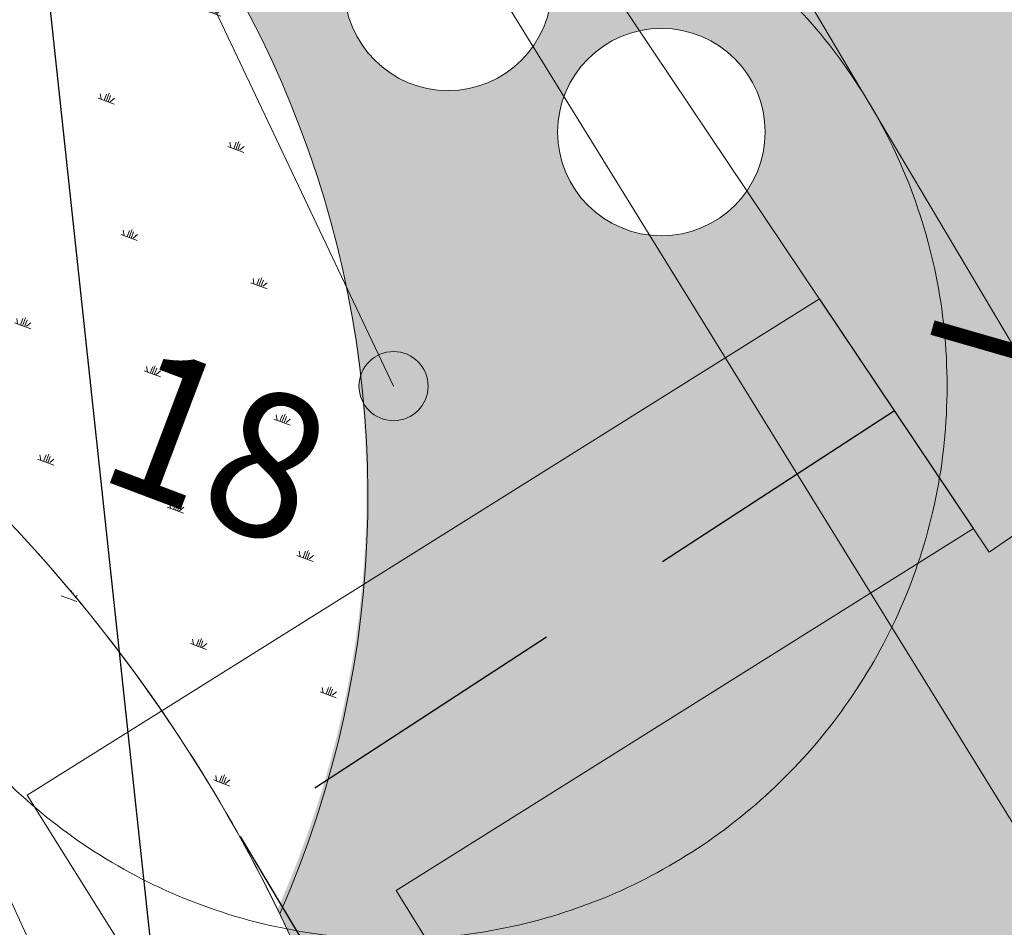
# Model space of a CAD drawing. Units: millimetres. Extents: x 625609 to 7467674, y 158333 to 5786080.
# Drawn here: x 651448 to 652160, y 174716 to 175372 of the extents above; entities that cross this region are included whole.
import ezdxf
from ezdxf.lldxf.tags import DXFTag

# ---------------------------------------------------------------- set-up
doc = ezdxf.new("R2010")
doc.units = ezdxf.units.MM
doc.linetypes.add('2.0_1.0', pattern=[3, 2, -1])
doc.linetypes.add('DASHED', pattern=[0.75, 0.5, -0.25])
doc.layers.get('0').update_dxf_attribs({"lineweight": 9})
for name, color, linetype, lineweight in [('----------------MAPA', 7, 'Continuous', 9), ('-Tabelka', 7, 'Continuous', 13), ('_instalacja_PV', 7, 'Continuous', 0), ('_NN', 241, 'Aa-kabel_NN', 30), ('A_Fotowoltaika', 12, '2.0_1.0', 18), ('A_hatch chodniki', 234, 'Continuous', 5), ('A_proj droga pożarowa', 10, 'Continuous', 13), ('KnJ_Podłączenie sond DZC', 5, 'Continuous', 5), ('KnJ_Sondy DZC', 1, '2.0_1.0', 20), ('Zieleń - krzewy', 54, 'Continuous', 18), ('Zieleń - nasadzenia wysokie powyżej 0.7m', 102, 'Continuous', 18), ('Zieleń - nasadzenia średnie hatch', 40, 'Continuous', 9), ('Zieleń - nasadzienia niskie do 0.2m', 62, 'Continuous', 18), ('Zieleń - osie kompozycyjne', 34, 'Continuous', 15), ('Zieleń - żywopłot 1.0 m', 82, 'Continuous', 18), ('Zieleń - żywopłot 1.0 m hatch', 82, 'Continuous', 9)]:
    doc.layers.add(name, color=color, linetype=linetype, lineweight=lineweight)
doc.layers.add('-----polilinia nie do druku', color=40, linetype='Continuous', lineweight=13, plot=False)
doc.layers.add('melioracja2', color=132, linetype='Continuous')
tags = doc.linetypes.add('Aa-kabel_NN', pattern='A,7,-2.5,["NN",Standard,S=2,R=0,X=-2,Y=-0.5],-2.5', length=12).pattern_tags.tags
tags[15:16] = [DXFTag(74, 4), DXFTag(75, 0), DXFTag(340, '0'), DXFTag(46, 1.0), DXFTag(50, 0.0), DXFTag(44, 0.0), DXFTag(45, 0.0)]
tags[4:5] = [DXFTag(74, 4), DXFTag(75, 0), DXFTag(340, '0'), DXFTag(46, 1.0), DXFTag(50, 0.0), DXFTag(44, 0.0), DXFTag(45, 0.0)]
picture_1 = doc.add_image_def('image1.jpg', size_in_pixel=(13248, 9575))

# ---------------------------------------------------------------- blocks, each defined once
blk = doc.blocks.new('sonda')
at = {"layer": 'KnJ_Sondy DZC', "linetype": 'Continuous'}
blk.add_hatch(color=256, dxfattribs=at).paths.add_polyline_path([(-0.25, 0, 1), (0.25, 0, 1)])
at = {"color": 8, "linetype": 'DASHED', "ltscale": 150}
blk.add_circle((0, 0), 4, dxfattribs=at)
at = {"layer": 'KnJ_Sondy DZC', "linetype": 'Continuous'}
blk.add_circle((0, 0), 0.25, dxfattribs=at)
blk = doc.blocks.new('A$C487E3916')
at = {"layer": '-Tabelka', "color": 166, "linetype": 'Continuous', "const_width": 3}
for points in [[(15.12026825174689, 19.04965159844141), (-15.5320799248293, -19.4679219633108)], [(-14.23369847796857, 20.01494734373409), (13.82188680581748, -20.43321770860348)]]:
    blk.add_lwpolyline(points, dxfattribs=at)

msp = doc.modelspace()

# ---------------------------------------------------------------- hatches: boundary and pattern name
at = {"layer": 'A_hatch chodniki', "linetype": 'Continuous'}
h = msp.add_hatch(dxfattribs=at)
h.set_pattern_fill('AR-HBONE', color=256, scale=0.5, angle=-20.395)
h.set_pattern_definition([(24.60500000000001, (0, 0), (25.03625380032526, 67.33844366812838), [152.4, -50.8]), (114.605, (46.18731725227889, 21.15108051701712), (25.03625380032526, 67.33844366812838), [152.4, -50.8])])
edge = h.paths.add_edge_path()
edge.add_line((646863.6605721288, 176331.683210506), (646406.0393919494, 176507.5032701265))
edge.add_arc((644970.9983349607, 176198.6138973014), 1467.908539346958, 12.14744787486777, 59.1689742782759)
edge.add_arc((644970.9983349617, 176198.613897304), 1467.908539344207, 59.1689742782592, 70.14330586061098)
edge.add_arc((646453.9152800251, 179329.5360487764), 2008.079288201185, 230.9223900756097, 240.6477841484126, ccw=False)
edge.add_arc((646453.9076290157, 179329.5257640422), 2008.066481250206, 221.1967395810376, 230.9223745597505, ccw=False)
edge.add_arc((645066.2217316738, 178047.2421884353), 129.714989817109, 120.43272097563431, 198.110819015918, ccw=False)
edge.add_line((645000.5176838672, 178159.085635651), (645622.607254673, 178522.7998253283))
edge.add_arc((645686.319592897, 178361.7739679918), 173.1721362485811, 31.74032522124088, 111.5869846976949, ccw=False)
edge.add_line((645833.592289334, 178452.8746905853), (645969.2775797173, 178515.0105900615))
edge.add_arc((58115403.47302371, 35148469.85248788), 67272829.64458118, 211.320078610926, 211.3203701827791, ccw=False)
edge.add_line((645791.3201108282, 178807.4666053422), (644954.1381401198, 178300.5153364027))
edge.add_arc((645111.6880175788, 178041.7688040223), 302.9384952531041, 121.3370919464822, 215.2603659032704)
edge.add_arc((645743.8707435637, 178520.2568709583), 1095.6695308796, 216.6069626803294, 233.2856266916782)
edge.add_arc((645933.8388318049, 178636.0503720723), 1304.70697839173, 229.6356538559288, 246.2537419121261)
edge.add_arc((644970.9983282216, 176198.6138931662), 1317.908546976485, 19.006247117074224, 70.61409951076331, ccw=False)
edge.add_arc((644971.0012613843, 176198.6142138471), 1317.905669284361, -32.32002167407859, 19.006275464792907, ccw=False)
edge.add_arc((644970.7439680647, 176198.3879954607), 1318.002195309177, 237.0962156984418, 327.6942688953522, ccw=False)
edge.add_arc((644970.7439680649, 176198.3879954608), 1318.002195309331, 146.4980869542762, 237.09621569843398, ccw=False)
edge.add_arc((645073.2882649447, 176106.8842383413), 1454.150860237669, 127.5668217180752, 145.7218074385455, ccw=False)
edge.add_arc((644013.2332945793, 177439.6653544841), 250.1044478763511, 313.9178942673405, 392.0307886180212)
edge.add_line((644225.26264536, 177572.3144753069), (644065.8533214303, 177685.0621543905))
edge.add_line((644065.8533214303, 177685.0621543905), (643888.8911106926, 177664.1741955793))
edge.add_line((643888.8911106926, 177664.1741955793), (643245.492357587, 177262.2968985981))
edge.add_arc((657620.368175623, 152624.1373858537), 28525.00585380121, 120.2609761009971, 121.6434536430414)
edge.add_line((642655.2454995336, 176908.3104672866), (642605.705552248, 168478.6498167653))
edge.add_line((642605.705552248, 168478.6498167653), (642851.7017179361, 168497.4227793497))
edge.add_arc((-65072.43361145409, 173989.5321573326), 707945.439032758, 359.5555055134214, 359.8687481311844)
edge.add_arc((129066.8799296586, 178324.1943466661), 513838.7923768223, 359.3358139199869, 359.7844749204285)
edge.add_arc((643935.3183633676, 176289.2697245815), 1038.309719573165, 126.2163430657038, 174.3589422624229, ccw=False)
edge.add_arc((645259.7755650755, 174414.6498340501), 3333.502974664404, 119.40983277787399, 125.54546233755099, ccw=False)
edge.add_arc((641329.164972578, 181387.561592983), 4670.945665168218, 299.409832777874, 301.975056079177)
edge.add_line((643802.6643115975, 177425.2977922217), (643980.107473649, 177536.0692012236))
edge.add_arc((644005.983860984, 177432.7310753323), 106.5286613275817, -32.75769175522862, 104.0580832347, ccw=False)
edge.add_arc((644977.3906874821, 176185.9628487141), 1480.415138266337, 126.5594902070278, 146.2639827814076)
edge.add_arc((644970.7439680679, 176198.3879954618), 1468.00219531127, 146.5231977245725, 237.108695548631)
edge.add_arc((644970.7436968639, 176198.4027304195), 1468.014421035501, 237.1090167416153, 304.9998360308005)
edge.add_line((645812.7587355952, 174995.8733066971), (646297.5683990485, 174778.0787554737))
edge.add_line((646297.5683990485, 174778.0787554737), (646863.6605721288, 176331.683210506))
at = {"layer": 'A_proj droga pożarowa'}
h = msp.add_hatch(dxfattribs=at)
h.set_pattern_fill('ANSI31', color=256, scale=70)
h.set_pattern_definition([(345.7629278511007, (650251.5614808659, 180729.5844642588), (54.65896390268908, 215.4239080628808), [])])
edge = h.paths.add_edge_path()
edge.add_arc((649276.1648705959, 180218.0887920011), 599.8566111838355, 29.824828817576417, 122.36456546586899, ccw=False)
edge.add_line((649796.5704801714, 180516.4274510838), (653198.8529708037, 174800.6328078242))
edge.add_arc((652769.9554285794, 174543.6296353423), 500.0037323779603, -58.43226906889288, 30.930804518261425, ccw=False)
edge.add_line((653031.7104470053, 174117.6155009281), (652448.8900473035, 173761.3635483501))
edge.add_line((652448.8900473035, 173761.3635483501), (650524.8217868693, 172601.6442977158))
edge.add_line((650524.8217868693, 172601.6442977158), (648314.2216445485, 171262.4826129152))
edge.add_line((648314.2216445485, 171262.4826129152), (642591.5322687487, 167793.2258734132))
edge.add_line((642591.5322687487, 167793.2258734132), (642595.9026118738, 167391.1888014473))
edge.add_line((642595.9026118738, 167391.1888014473), (648486.4008167031, 170978.6193232265))
edge.add_line((648486.4008167031, 170978.6193232265), (650698.0731524519, 172318.4305331628))
edge.add_line((650698.0731524519, 172318.4305331628), (652609.8429494129, 173499.3455129659))
edge.add_line((652609.8429494129, 173499.3455129659), (653490.2896740003, 174034.6965373261))
edge.add_arc((653163.4667849456, 174582.0995370538), 637.5447003316881, 300.8389992809928, 392.0723156843416)
edge.add_line((653703.7085109601, 174920.6288893911), (650279.0581176652, 180667.4965701629))
edge.add_arc((649252.3127128461, 180075.3775360019), 1185.247264047896, 29.97183778267149, 119.7252803221933)
edge.add_line((648664.6174787945, 181104.6614564078), (648215.3134505, 180851.1352520274))
edge.add_line((648215.3134505, 180851.1352520274), (645903.572019059, 179456.9825739203))
edge.add_line((645903.572019059, 179456.9825739203), (644136.6472629253, 178391.3949155615))
edge.add_line((644136.6472629253, 178391.3949155615), (642658.9246067161, 177500.2177864646))
edge.add_line((642658.9246067161, 177500.2177864646), (642655.2816921921, 176914.1332656947))
edge.add_line((642655.2816921921, 176914.1332656947), (643919.0812145234, 177677.8639741493))
edge.add_line((643919.0812145234, 177677.8639741493), (644895.912854944, 178265.4012039617))
edge.add_line((644895.912854944, 178265.4012039617), (645593.4856098945, 178686.1589446362))
edge.add_line((645593.4856098945, 178686.1589446362), (648955.058916156, 180724.7631647536))
at = {"layer": 'Zieleń - nasadzenia wysokie powyżej 0.7m', "linetype": 'Continuous'}
h = msp.add_hatch(dxfattribs=at)
h.set_pattern_fill('SWAMP', color=256, scale=99.99999999999997, angle=-20.395)
h.set_pattern_definition([(339.605, (-900942938.1018982, -281916090.2818381), (77.04576138318318, 63.74912265512929), [12.5, -87.49999999999997]), (69.60500000000002, (-900942932.2436957, -281916092.4599022), (-16.68547907406465, 98.59814792622663), [6.249999999999998, -166.9550805999999]), (69.60500000000002, (-900942930.779145, -281916093.0044182), (-16.68547907406465, 98.59814792622663), [4.999999999999999, -168.2050805999999]), (69.60500000000002, (-900942933.7082462, -281916091.9153861), (-16.68547907406465, 98.59814792622663), [4.999999999999999, -168.2050805999999]), (39.605, (-900942929.3145945, -281916093.5489342), (-16.68547899672043, 98.59814793931537), [3.999999999999999, -95.99999999999997]), (99.60499999999999, (-900942935.172797, -281916091.3708702), (-93.73124037990362, 34.8490252841861), [3.999999999999995, -95.9999999999999])])
h.paths.add_polyline_path([(651263.479407725, 175709.2452359419, 0.1460785358655735), (650957.88611315, 175310.2693386888, -0.2061156746892063), (651634.532864822, 174728.711252455, 0.4107380083292198)])
at = {"layer": 'Zieleń - nasadzenia średnie hatch', "linetype": 'Continuous'}
h = msp.add_hatch(dxfattribs=at)
h.set_pattern_fill('SWAMP', color=256, scale=79.99999999999999, angle=-20.395)
h.set_pattern_definition([(339.605, (-900942938.1018982, -281916090.2818381), (61.63660910654655, 50.99929812410343), [9.999999999999998, -69.99999999999999]), (69.60500000000002, (-900942933.4153361, -281916092.0242894), (-13.34838325925172, 78.87851834098132), [4.999999999999999, -133.56406448]), (69.60500000000002, (-900942932.2436957, -281916092.4599022), (-13.34838325925172, 78.87851834098132), [4, -134.56406448]), (69.60500000000002, (-900942934.5869768, -281916091.5886765), (-13.34838325925172, 78.87851834098132), [4, -134.56406448]), (39.605, (-900942931.0720551, -281916092.895515), (-13.34838319737635, 78.8785183514523), [3.199999999999999, -76.79999999999998]), (99.60499999999999, (-900942935.7586172, -281916091.1530637), (-74.98499230392291, 27.87922022734888), [3.199999999999995, -76.79999999999991])])
edge = h.paths.add_edge_path()
edge.add_line((652806.9148552419, 174922.0780305513), (652788.7520679595, 174945.5264831144))
edge.add_line((652788.7520679595, 174945.5264831144), (652411.9689165539, 174722.2968603438))
edge.add_line((652411.9689165539, 174722.2968603438), (651792.3348869776, 175766.3507999262))
edge.add_line((651792.3348869776, 175766.3507999261), (651727.9218503372, 175874.8837103538))
edge.add_arc((651778.9229177716, 174997.9225804361), 878.4429021091494, 93.32837804095371, 125.9280962943409)
edge.add_arc((650952.87947919, 175031.2341022959), 745.7690077724436, -23.93200474488458, 65.38727281569578, ccw=False)
edge.add_arc((650625.3062712222, 174224.0040354001), 1128.391639536753, -25.31739463805468, 26.569316648433812, ccw=False)
edge.add_line((651645.3190135817, 173741.4673035929), (652792.170225676, 174440.9120689214))
edge.add_line((652792.1702256761, 174440.9120689214), (652767.2743728481, 174420.5070082103))
edge.add_arc((652482.5558046942, 174695.3610255992), 395.7390477655682, 316.0099468809124, 394.9523653279778)
edge = h.paths.add_edge_path(flags=16)
edge.add_arc((652552.4219726186, 174439.634239994), 149.9999999999999, -122.6980816098071, -20.394999999999982, ccw=False)
edge.add_arc((652411.6845688068, 174268.0150046298), 74.99999998849376, -20.394999999999982, 37.24314379426221, ccw=False)
edge.add_arc((652411.6845688068, 174268.0150046298), 74.99999999999997, -200.3950000000001, -20.394999999999982, ccw=False)
edge.add_arc((652411.6845688393, 174268.0150047171), 74.99999999999997, 64.04950588867229, 159.6050000711478, ccw=False)
edge.add_arc((652552.4219726734, 174439.6342398743), 149.9999999683436, 201.8461220661212, 223.990731322143, ccw=False)
edge.add_arc((652348.1335915263, 174421.1284317348), 74.99999998901013, 159.6049999288522, 330.1661760587582, ccw=False)
edge.add_arc((652348.1335915588, 174421.1284318221), 74.99999999999997, 113.44297585757201, 159.605, ccw=False)
edge.add_arc((652339.2027389413, 174638.4735329556), 150.0000000660404, 159.6050000355739, 261.98808314468386, ccw=False)
edge.add_arc((652339.2027389088, 174638.4735328683), 149.9999999999999, -20.394999999999982, 159.605, ccw=False)
edge.add_arc((652339.2027392356, 174638.4735329455), 149.9999997206032, 330.6323948029946, 339.60499992885224, ccw=False)
edge.add_arc((652552.4219726186, 174439.634239994), 150.0000000486382, 70.22915140209477, 123.36497754132029, ccw=False)
edge.add_arc((652730.2458291424, 174660.4753585725), 150.0000000255044, 159.6050000355739, 212.0879988872679, ccw=False)
edge.add_arc((652730.2458291099, 174660.4753584852), 149.9999999999999, -20.394999999999982, 159.605, ccw=False)
edge.add_arc((652730.2458290776, 174660.4753583979), 149.9999999999999, -109.77084859751773, -20.39499996442612, ccw=False)
edge.add_arc((652552.4219724988, 174439.6342399392), 150.0000000822216, -20.39499996442612, 32.08799885905171, ccw=False)
edge = h.paths.add_edge_path(flags=16)
edge.add_arc((652253.0522544676, 174281.5613386706), 74.99999999999997, -20.39499999999999, 339.605)
edge = h.paths.add_edge_path(flags=16)
edge.add_arc((651911.9329551328, 175290.7408567398), 74.99999999999997, -20.39499999999999, 339.605)
edge = h.paths.add_edge_path(flags=16)
edge.add_arc((651757.7598296136, 175395.7667963253), 74.99999999999997, -20.39499999999999, 339.605)
edge = h.paths.add_edge_path(flags=16)
edge.add_arc((651905.6744941084, 175463.4425429171), 74.99999999999997, -20.39499999999999, 339.605)
edge = h.paths.add_edge_path(flags=17)
edge.add_arc((652321.6246072699, 174117.4944298486), 40.22917421534656, -20.39499999999999, 159.605)
edge.add_arc((652321.6246072699, 174117.4944298486), 40.22917421534656, 159.605, 339.605)
edge = h.paths.add_edge_path(flags=16)
edge.add_arc((651727.2147264112, 175631.2235831847), 149.9999999999999, -20.39499999999999, 339.605)
edge = h.paths.add_edge_path()
edge.add_line((651553.5760174633, 176168.6481662396), (651420.6013804676, 176386.9944858086))
edge.add_arc((651024.1372686641, 177134.8817969505), 846.4745844473041, 229.7549114825592, 297.92860373788665, ccw=False)
edge.add_line((650477.2651244848, 176488.7780281438), (650074.9768430787, 176308.792476449))
edge.add_arc((650866.8416291259, 176793.3119377582), 928.3366564823317, 211.4612738852685, 317.7098803998888)
edge = h.paths.add_edge_path(flags=16)
edge.add_arc((651187.6902404497, 176145.9248066062), 74.99999981350084, -20.3949997154088, -15.228567679801074, ccw=False)
edge.add_arc((651187.6902404049, 176145.9248070203), 74.99999999999997, -200.3950000000001, -20.394999999999982, ccw=False)
edge.add_arc((651187.6902403177, 176145.9248070527), 74.99999990686773, 64.55506242364999, 159.605, ccw=False)
edge.add_arc((651294.5217674265, 176221.3052094145), 74.99999999703468, 159.6049999288522, 185.8585805815435, ccw=False)
edge.add_arc((651294.5217673392, 176221.305209447), 74.99999990686773, 47.989895936816424, 159.6049999288522, ccw=False)
edge.add_arc((651412.1517235596, 176244.2072921107), 74.99999995415016, -20.394999644260906, 154.0449610218453, ccw=False)
edge.add_arc((651412.1517238091, 176244.2072925147), 74.99999999999997, -99.16005916652108, -20.394999999999982, ccw=False)
edge.add_arc((651334.6854198326, 176133.6776406924), 74.99999984192577, -20.394999999999982, 29.109563121293377, ccw=False)
edge.add_arc((651334.6854197129, 176133.6776406376), 74.99999990686773, -174.2968326852141, -20.3949999288522, ccw=False)
at = {"layer": 'Zieleń - żywopłot 1.0 m hatch', "linetype": 'Continuous'}
h = msp.add_hatch(dxfattribs=at)
h.set_pattern_fill('DOTS', color=256, scale=739.9999999999998, angle=-20.395)
h.set_pattern_definition([(339.605, (648549.1403233528, 175608.5137904762), (37.79302354362109, 35.29186161753586), [0, -46.24999999999999])])
edge = h.paths.add_edge_path()
edge.add_line((652912.5830626849, 175030.2283182915), (652830.8755266989, 175144.8325200202))
edge.add_line((652830.8755266989, 175144.8325200202), (652464.4641897655, 174927.7478010926))
edge.add_line((652464.4641897655, 174927.7478010926), (650370.9030188167, 178455.2990387283))
edge.add_line((650370.9030188167, 178455.2990387283), (650806.950943177, 178709.9281639012))
edge.add_line((650806.950943177, 178709.9281639012), (650284.9985699896, 179591.1826935235))
edge.add_line((650284.9985699896, 179591.1826935235), (649850.4724120765, 179337.6257706535))
edge.add_line((649850.4724120765, 179337.6257706535), (649433.5142186915, 180027.5156624596))
edge.add_line((649433.5142186915, 180027.5156624596), (649792.722540811, 180234.5539915919))
edge.add_line((649792.722540811, 180234.5539915919), (649714.9969671987, 180363.675730665))
edge.add_line((649714.9969671987, 180363.675730665), (649226.6467380482, 180082.2033669046))
edge.add_line((649226.6467380482, 180082.2033669046), (649798.6417297677, 179136.7686409542))
edge.add_line((649798.6417297677, 179136.7686409542), (650235.8634994077, 179387.3517501297))
edge.add_line((650235.8634994077, 179387.3517501297), (650600.6423006678, 178761.7327447086))
edge.add_line((650600.6423006678, 178761.7327447086), (650164.6038764488, 178509.0003198051))
edge.add_line((650164.6038764488, 178509.0003198051), (652411.9689165539, 174722.2968603439))
edge.add_line((652411.9689165539, 174722.2968603439), (652788.7520679595, 174945.5264831145))
edge.add_line((652788.7520679595, 174945.5264831145), (652793.8438394939, 174938.3846889285))
edge.add_arc((652520.3210814899, 174705.7435518619), 359.0774259150278, -60.98898161174151, 40.38238334062078, ccw=False)
edge.add_line((652694.4656640199, 174391.7208422099), (642604.5006328291, 168182.8074115116))
edge.add_line((642604.5006328291, 168182.8074115116), (642600.0298913739, 168014.9728270496))
edge.add_line((642600.0298913739, 168014.9728270496), (652767.2123350835, 174260.5418734463))
edge.add_arc((652520.3210813964, 174705.7435518605), 509.0774259482016, 299.0110184017657, 399.598043064219)

# ---------------------------------------------------------------- linework, layer by layer
at = {"layer": '-----polilinia nie do druku'}
for points in [[(649333.0758654434, 172315.6283985782), (651627.8507819326, 173725.1235154409, 0.1429827857506948), (651743.2703831815, 174346.8039292024, 0.1287577194812133), (651543.7546487125, 174882.4129711658, 0.1532521189598957), (651007.4672661016, 175293.4729457439, -0.4367741717185295)], [(649333.0758654434, 172315.6283985781), (651627.8507819326, 173725.1235154408, 0.1429827857506948), (651743.2703831815, 174346.8039292023, 0.1287577194812133), (651543.7546487125, 174882.4129711657, 0.1532521189598957), (651007.4672661016, 175293.4729457439, -0.4367741717185295)]]:
    msp.add_lwpolyline(points, format="xyb", dxfattribs=at)
at = {"layer": '_instalacja_PV', "color": 1, "linetype": 'DASHED', "lineweight": 30, "ltscale": 400}
msp.add_lwpolyline([(652080.388089657, 175089.1307951576), (651607.490575524, 174781.1974531689), (652133.218374828, 173902.0610454152), (652820.3586228273, 172839.6182620427), (658191.3806899006, 169308.6974654891), (666712.0314143804, 173632.3634298695)], dxfattribs=at)
at = {"layer": '_NN', "color": 241, "lineweight": 20, "ltscale": 25}
msp.add_lwpolyline([(652031.6748366358, 175592.6946107077), (651759.0287331442, 175450.2119689056), (652218.319522709, 174705.8258454319), (653919.2443403347, 175717.3437707922)], dxfattribs=at)
at = {"layer": 'A_Fotowoltaika', "linetype": 'Continuous'}
msp.add_lwpolyline([(652087.3932170019, 175531.9985410235), (651878.5060281464, 175390.5443628625), (652148.8461474428, 174986.9216772153), (652355.8816168824, 175129.3888662863), (652084.5474711616, 175530.0714595446)], close=True, dxfattribs=at)
msp.add_lwpolyline([(666392.1166807349, 173581.2909310213), (658185.4505478588, 169430.8966898254), (657160.4453802784, 170078.7977540141), (655973.605388847, 170858.6841160046), (654787.3855023276, 171638.1629998396), (653577.0538670371, 172451.375663468), (652829.2389979964, 172963.467684598), (651720.208533255, 174742.3225634243), (652137.4211830031, 175003.9793557153), (652026.0726116706, 175170.2247857727), (651453.7037065338, 174811.261049056), (652720.1743235947, 172779.8764229353), (653066.3609270127, 172558.6914383626), (653464.7810812733, 172285.8594976961), (654676.6966728682, 171471.5825857856), (655863.7734567622, 170691.540624705), (657052.0904504253, 169910.6837074332), (658174.4799753984, 169201.2264376658), (666512.905394865, 173418.2558965352)], dxfattribs=at)
at = {"layer": 'KnJ_Podłączenie sond DZC', "linetype": 'Continuous'}
for p, q in [((651718.377508781, 175107.0290701099), (651475.8306157497, 175619.1205242626)), ((651635.8482700498, 174311.026388181), (651183.5485272245, 175298.9347080891))]:
    msp.add_line(p, q, dxfattribs=at)
at = {"layer": 'melioracja2', "linetype": 'Continuous'}
msp.add_line((651094.0755233649, 178874.587922145), (651730.8179301325, 172956.3649645024), dxfattribs=at)
at = {"layer": 'Zieleń - krzewy'}
for centre in [(651757.7598296136, 175395.7667963253), (651911.9329551328, 175290.7408567398)]:
    msp.add_circle(centre, 74.99999999999997, dxfattribs=at)
at = {"layer": 'Zieleń - nasadzienia niskie do 0.2m'}
msp.add_lwpolyline([(651263.479407725, 175709.2452359419, -0.4090172563054071), (651636.1214117578, 174725.4451039468, -0.7946085785177863)], format="xyb", dxfattribs=at)
at = {"layer": 'Zieleń - osie kompozycyjne'}
for centre, radius, start, end in [((651778.9229174975, 174997.9225810349), 878.4429015084032, 93.32837804841911, 155.5780958253193), ((650620.798261163, 174233.6447813349), 1128.16162736321, 333.2080493908633, 69.95594595842647)]:
    msp.add_arc(centre, radius, start, end, dxfattribs=at)
at = {"layer": 'Zieleń - żywopłot 1.0 m'}
msp.add_lwpolyline([(652694.4656640199, 174391.7208422099, 0.4736129517699524), (652793.843839494, 174938.3846889285), (652788.7520679595, 174945.5264831144), (652411.9689165539, 174722.2968603438), (650164.6038764489, 178509.0003198051)], format="xyb", dxfattribs=at)

# ---------------------------------------------------------------- block references
at = {"linetype": 'Continuous', "xscale": 3.599999999999999, "yscale": 3.599999999999999, "zscale": 3.599999999999999, "rotation": 39.14823748654543}
msp.add_blockref('A$C487E3916', (652193.0968325229, 175125.8516644337), dxfattribs=at)
at = {"layer": 'KnJ_Sondy DZC', "linetype": 'Continuous', "xscale": 99.99999999995003, "yscale": 99.99999999995003, "zscale": 99.99999999995003, "rotation": 339.5999999999817}
for p in [(651065.9076251439, 175572.3040802579), (651718.377508781, 175107.0290701099)]:
    msp.add_blockref('sonda', p, dxfattribs=at)

# ---------------------------------------------------------------- texts
at = {"layer": 'KnJ_Sondy DZC', "linetype": 'Continuous', "insert": (651539.2776081355, 175139.5019425495), "char_height": 105.0000000000028, "attachment_point": 1, "rotation": 339.30551237220766}
msp.add_mtext_dynamic_manual_height_columns('\\fVerdana|b0|i0|c238|p34;\\W0.95;18', width=8.74701919432233, gutter_width=12.5, heights=[0], dxfattribs=at)

# ---------------------------------------------------------------- referenced raster images: frames only (the image files are external)
at = {"layer": '----------------MAPA'}
image = msp.add_image(picture_1, insert=(635926.0084405375, 163028.0441439145), size_in_units=(42572.195105225204, 30769.079720148806), dxfattribs=at)
image.dxf.flags = 7

doc.saveas('drawing.dxf')
